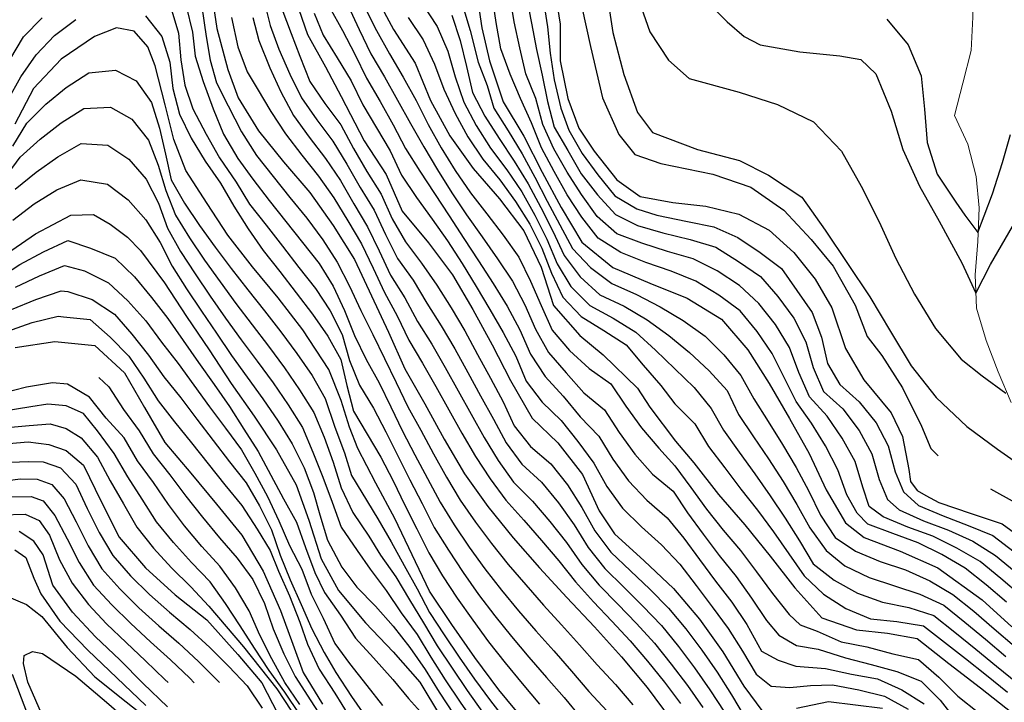
# Model space of a CAD drawing. Units: metres. Extents: x 499956 to 557739, y 9585459 to 9617241.
# Drawn here: x 517844 to 518579, y 9586394 to 9586903 of the extents above; entities that cross this region are included whole.
import ezdxf

# ---------------------------------------------------------------- set-up
doc = ezdxf.new("R2010")
doc.units = ezdxf.units.M
doc.header["$MEASUREMENT"] = 0
for name, color, linetype in [('Base 17 - Plano Diretor CIPP - R14.1$0$CURVA_INTERMEDIARIA', 40, 'Continuous'), ('Base 17 - Plano Diretor CIPP - R14.1$0$CURVA_MESTRA', 250, 'Continuous'), ('Base 17 - Plano Diretor CIPP - R14.1$0$MOLDURA', 7, 'Continuous')]:
    doc.layers.add(name, color=color, linetype=linetype)
doc.layers.add('Base 17 - Plano Diretor CIPP - R14.1$0$HIDRO_ORIGINAL', color=140, linetype='Continuous', lineweight=20)

# ---------------------------------------------------------------- blocks, each defined once
blk = doc.blocks.new('Base 17 - Plano Diretor CIPP - R14.1$0$A$C089C6519')
at = {"layer": 'Base 17 - Plano Diretor CIPP - R14.1$0$CURVA_INTERMEDIARIA', "flags": 128}
for points, elevation in [([(518568.361, 9586553.372), (518586.757, 9586543.152)], 70), ([(518173.941, 9586915.919), (518180.109, 9586895.357), (518186.278, 9586871.71), (518192.961, 9586854.232), (518197.837, 9586837.313), (518208.427, 9586820.373), (518218.987, 9586803.393), (518228.567, 9586785.833), (518237.767, 9586768.073), (518246.977, 9586750.333), (518256.487, 9586732.743), (518270.087, 9586718.343), (518285.977, 9586706.423), (518304.247, 9586698.293), (518321.947, 9586689.033), (518339.197, 9586678.973), (518355.447, 9586667.313), (518369.547, 9586653.213), (518382.017, 9586637.743), (518391.867, 9586620.353), (518402.547, 9586603.453), (518413.097, 9586586.463), (518423.367, 9586569.303), (518432.737, 9586551.653), (518441.437, 9586533.643), (518452.561, 9586517.009), (518467.607, 9586506.713), (518486.127, 9586499.173), (518505.037, 9586492.753), (518523.227, 9586484.543), (518540.327, 9586474.483), (518555.877, 9586461.903), (518571.077, 9586448.903), (518586.197, 9586435.823)], 105), ([(518350.687, 9586922.843), (518371.947, 9586901.673), (518384.705, 9586890.731), (518396.557, 9586884.523), (518426.107, 9586879.323), (518455.967, 9586876.433), (518471.582, 9586873.767), (518482.747, 9586862.913), (518494.167, 9586835.163), (518502.977, 9586806.493), (518515.417, 9586779.193), (518530.177, 9586753.073), (518546.952, 9586721.887), (518557.488, 9586699.252), (518568.415, 9586720.716), (518590.237, 9586758.383)], 55), ([(518304.512, 9586922.088), (518314.279, 9586894.329), (518328.159, 9586873.252), (518343.581, 9586859.373), (518380.857, 9586849.273), (518409.447, 9586840.183), (518436.457, 9586827.113), (518457.107, 9586805.353), (518471.797, 9586779.193), (518485.377, 9586752.443), (518497.767, 9586725.123), (518511.727, 9586698.573), (518527.277, 9586672.913), (518546.587, 9586649.953), (518562.171, 9586637.592), (518579.733, 9586624.714)], 60), ([(518580.217, 9586468.603), (518565.107, 9586481.703), (518549.457, 9586494.143), (518532.197, 9586504.183), (518514.327, 9586513.073), (518495.527, 9586519.893), (518476.787, 9586526.853), (518469.011, 9586535.001), (518461.237, 9586548.803), (518454.417, 9586567.583), (518445.277, 9586585.363), (518434.797, 9586602.393), (518423.297, 9586618.343), (518414.477, 9586636.273), (518405.617, 9586654.193), (518394.207, 9586670.583), (518381.547, 9586686.063), (518365.657, 9586697.913), (518348.567, 9586708.263), (518330.047, 9586715.763), (518311.147, 9586722.243), (518292.537, 9586729.573), (518275.787, 9586740.443), (518263.407, 9586755.933), (518252.447, 9586772.653), (518242.817, 9586790.173), (518233.327, 9586807.773), (518226.007, 9586826.343), (518217.677, 9586844.523), (518209.937, 9586862.773), (518203.067, 9586881.543), (518199.667, 9586901.213), (518197.073, 9586917.976)], 95), ([(518281.287, 9586929.613), (518286.52, 9586893.815), (518294.745, 9586862.457), (518305.026, 9586834.184), (518316.335, 9586819.276), (518349.749, 9586806.425), (518381.107, 9586798.2), (518402.697, 9586787.423), (518427.697, 9586770.843), (518445.027, 9586746.353), (518461.657, 9586721.383), (518478.327, 9586696.443), (518493.877, 9586670.783), (518509.307, 9586645.053), (518527.907, 9586621.523), (518550.854, 9586599.738), (518573.667, 9586582.833), (518595.343, 9586567.738)], 65), ([(518263.397, 9586912.613), (518269.907, 9586883.333), (518278.809, 9586844.979), (518291.146, 9586817.734), (518303.047, 9586802.743), (518322.504, 9586796.143), (518361.207, 9586788.013), (518389.637, 9586778.423), (518414.277, 9586761.313), (518434.677, 9586739.323), (518450.95, 9586719.545), (518467.341, 9586690.276), (518476.316, 9586666.861), (518487.243, 9586652.812), (518502.853, 9586628.617), (518516.927, 9586600.083), (518523.927, 9586583.348), (518529.246, 9586578.028)], 70), ([(518234.6, 9586919.004), (518237.787, 9586898.083), (518239.987, 9586878.363), (518242.907, 9586858.583), (518247.965, 9586837.268), (518253.747, 9586820.883), (518263.837, 9586803.623), (518275.557, 9586787.503), (518288.227, 9586772.023), (518304.512, 9586762.215), (518319.42, 9586757.589), (518342.337, 9586752.753), (518361.937, 9586748.813), (518379.967, 9586740.813), (518396.487, 9586729.533), (518412.397, 9586717.623), (518423.987, 9586701.323), (518435.457, 9586684.943), (518442.297, 9586666.383), (518446.727, 9586646.883), (518455.877, 9586631.103), (518470.467, 9586618.273), (518482.967, 9586602.653), (518492.157, 9586585.253), (518497.167, 9586565.883), (518503.453, 9586550.937), (518514.587, 9586540.923), (518533.007, 9586533.253), (518551.657, 9586526.023), (518570.167, 9586518.503), (518586.017, 9586506.343)], 80), ([(518222.157, 9586920.233), (518225.937, 9586900.753), (518229.587, 9586881.093), (518233.937, 9586861.853), (518237.967, 9586842.283), (518242.987, 9586823.073), (518252.977, 9586805.743), (518262.897, 9586788.383), (518275.157, 9586772.583), (518288.576, 9586758.103), (518305.026, 9586749.878), (518324.046, 9586744.223), (518344.337, 9586739.373), (518363.427, 9586733.683), (518380.267, 9586722.913), (518396.917, 9586711.843), (518409.757, 9586696.713), (518421.627, 9586680.623), (518430.617, 9586662.923), (518436.127, 9586643.703), (518443.917, 9586625.823), (518458.297, 9586612.893), (518470.307, 9586596.893), (518479.797, 9586579.463), (518485.207, 9586560.203), (518491.63, 9586545.282), (518500.137, 9586537.633), (518518.367, 9586529.453), (518537.047, 9586522.353), (518555.327, 9586514.253), (518572.147, 9586503.613), (518587.617, 9586490.933)], 85), ([(518591.377, 9586473.433), (518576.177, 9586486.423), (518560.637, 9586499.003), (518543.377, 9586508.973), (518525.477, 9586517.883), (518506.717, 9586524.783), (518488.247, 9586532.413), (518477.75, 9586540.141), (518473.227, 9586554.513), (518467.317, 9586573.623), (518457.727, 9586591.123), (518446.437, 9586607.623), (518433.297, 9586621.843), (518425.397, 9586640.173), (518418.347, 9586658.873), (518407.887, 9586675.853), (518395.597, 9586691.623), (518381.127, 9586705.043), (518364.387, 9586715.983), (518346.577, 9586724.963), (518327.357, 9586730.383), (518308.327, 9586736.533), (518289.617, 9586743.483), (518274.847, 9586756.533), (518263.267, 9586772.843), (518252.567, 9586789.673), (518242.717, 9586807.083), (518234.377, 9586825.183), (518229.187, 9586844.453), (518221.687, 9586862.883), (518217.167, 9586882.293), (518213.127, 9586901.823), (518209.925, 9586920.546)], 90), ([(518166.407, 9586906.663), (518172.717, 9586887.863), (518177.507, 9586868.513), (518181.827, 9586849.023), (518191.197, 9586831.433), (518201.937, 9586814.613), (518212.937, 9586797.913), (518223.557, 9586780.993), (518232.797, 9586763.263), (518241.917, 9586745.463), (518250.317, 9586727.323), (518262.177, 9586711.523), (518277.027, 9586698.133), (518295.117, 9586689.613), (518312.177, 9586679.423), (518328.437, 9586667.793), (518343.807, 9586654.983), (518358.387, 9586641.323), (518371.817, 9586626.713), (518380.477, 9586608.743), (518391.667, 9586592.173), (518402.787, 9586575.563), (518413.667, 9586558.773), (518423.957, 9586541.643), (518433.617, 9586524.133), (518445.879, 9586507.242), (518459.737, 9586495.723), (518477.817, 9586487.223), (518496.657, 9586480.783), (518515.597, 9586474.653), (518533.517, 9586466.383), (518549.117, 9586453.883), (518564.577, 9586441.183), (518579.847, 9586428.273)], 110), ([(518144.697, 9586915.023), (518155.477, 9586898.193), (518163.577, 9586879.953), (518168.987, 9586860.743), (518175.597, 9586841.933), (518184.727, 9586824.293), (518195.477, 9586807.463), (518207.437, 9586791.453), (518218.717, 9586774.953), (518228.477, 9586757.523), (518237.517, 9586739.683), (518245.137, 9586721.213), (518255.267, 9586704.223), (518269.517, 9586690.193), (518286.967, 9586680.643), (518303.687, 9586670.153), (518318.437, 9586656.653), (518332.817, 9586642.743), (518347.327, 9586628.993), (518360.03, 9586613.138), (518369.227, 9586596.943), (518380.847, 9586580.673), (518392.477, 9586564.413), (518404.047, 9586548.103), (518415.177, 9586531.503), (518425.787, 9586514.543), (518436.047, 9586497.373), (518451.757, 9586485.003), (518469.257, 9586475.493), (518487.887, 9586468.643), (518507.367, 9586464.633), (518526.197, 9586458.663), (518541.857, 9586446.233), (518557.487, 9586433.753), (518572.917, 9586421.023), (518588.407, 9586408.383)], 115), ([(518134.057, 9586904.933), (518145.067, 9586888.233), (518153.647, 9586870.193), (518160.457, 9586851.423), (518168.907, 9586833.313), (518178.437, 9586815.833), (518189.687, 9586799.323), (518202.307, 9586783.813), (518214.087, 9586767.663), (518224.737, 9586750.793), (518233.557, 9586732.843), (518240.807, 9586714.243), (518249.387, 9586696.423), (518263.077, 9586681.853), (518279.837, 9586671.313), (518296.467, 9586660.853), (518309.367, 9586645.573), (518322.477, 9586630.473), (518332.785, 9586616.736), (518347.693, 9586601.829), (518358.107, 9586584.933), (518370.077, 9586568.923), (518382.227, 9586553.043), (518394.527, 9586537.273), (518406.427, 9586521.203), (518417.967, 9586504.873), (518429.277, 9586488.383), (518443.787, 9586474.613), (518460.477, 9586463.963), (518478.797, 9586456.303), (518498.617, 9586454.363), (518518.347, 9586451.133), (518534.127, 9586438.913), (518549.857, 9586426.563), (518565.517, 9586414.123), (518581.147, 9586401.643)], 120), ([(518101.317, 9586913.073), (518110.357, 9586895.243), (518120.117, 9586877.793), (518130.177, 9586860.503), (518139.987, 9586843.093), (518148.767, 9586825.123), (518158.597, 9586807.703), (518169.107, 9586790.713), (518180.457, 9586774.243), (518192.727, 9586758.463), (518204.827, 9586742.543), (518216.427, 9586726.243), (518225.327, 9586708.363), (518233.217, 9586690.003), (518241.417, 9586671.793), (518254.337, 9586656.543), (518268.957, 9586643.203), (518285.187, 9586631.633), (518296.217, 9586614.973), (518307.897, 9586598.773), (518320.897, 9586583.643), (518332.785, 9586570.471), (518344.847, 9586554.173), (518356.627, 9586538.203), (518368.977, 9586522.473), (518381.817, 9586507.143), (518393.917, 9586491.233), (518405.667, 9586475.063), (518418.197, 9586459.493), (518426.344, 9586451.723), (518439.027, 9586446.973), (518457.017, 9586439.223), (518476.208, 9586435.273), (518495.427, 9586430.193), (518514.767, 9586425.823), (518529.837, 9586412.703), (518543.937, 9586398.583), (518559.647, 9586386.203)], 130), ([(518088.957, 9586914.103), (518097.397, 9586895.973), (518106.157, 9586877.993), (518116.287, 9586860.753), (518126.037, 9586843.293), (518135.757, 9586825.813), (518145.617, 9586808.413), (518155.847, 9586791.233), (518166.457, 9586774.283), (518177.557, 9586757.643), (518189.067, 9586741.303), (518200.647, 9586724.993), (518211.737, 9586708.353), (518221.047, 9586690.703), (518229.007, 9586672.363), (518238.747, 9586654.913), (518251.707, 9586639.723), (518265.077, 9586624.923), (518280.367, 9586612.113), (518291.337, 9586595.403), (518303.047, 9586579.223), (518316.277, 9586564.233), (518331.697, 9586551.513), (518342.317, 9586535.463), (518353.937, 9586519.393), (518366.067, 9586503.503), (518378.607, 9586487.913), (518390.187, 9586471.633), (518401.397, 9586455.103), (518410.408, 9586444.012), (518423.774, 9586436.301), (518439.71, 9586433.731), (518460.247, 9586427.203), (518479.427, 9586422.223), (518498.477, 9586416.853), (518516.637, 9586409.663), (518530.847, 9586395.603), (518543.117, 9586379.913)], 135), ([(518063.932, 9586908.209), (518070.617, 9586891.863), (518081.077, 9586874.913), (518091.407, 9586857.813), (518100.177, 9586839.843), (518110.387, 9586822.673), (518120.527, 9586805.463), (518129.097, 9586787.393), (518140.097, 9586770.773), (518151.857, 9586754.603), (518163.357, 9586738.233), (518174.177, 9586721.423), (518184.637, 9586704.383), (518194.897, 9586687.213), (518204.887, 9586669.893), (518214.157, 9586652.183), (518221.907, 9586633.743), (518233.807, 9586618.073), (518248.187, 9586604.273), (518260.617, 9586588.603), (518272.467, 9586572.533), (518282.267, 9586555.133), (518293.907, 9586538.923), (518308.097, 9586524.833), (518322.957, 9586511.453), (518336.577, 9586496.993), (518348.817, 9586481.223), (518360.837, 9586465.253), (518372.657, 9586449.113), (518383.407, 9586432.253), (518393.617, 9586415.093), (518404.754, 9586405.972), (518418.633, 9586404.944), (518434.055, 9586406.486), (518450.637, 9586407.003), (518470.187, 9586403.223), (518489.407, 9586398.603), (518506.917, 9586388.943)], 145), ([(518075.217, 9586912.783), (518084.857, 9586895.353), (518094.067, 9586877.603), (518102.797, 9586859.613), (518112.987, 9586842.423), (518122.827, 9586825.023), (518131.967, 9586807.233), (518142.617, 9586790.323), (518153.537, 9586773.563), (518164.567, 9586756.883), (518175.447, 9586740.103), (518186.377, 9586723.353), (518197.287, 9586706.593), (518207.897, 9586689.653), (518217.317, 9586672.043), (518225.267, 9586653.693), (518236.147, 9586637.063), (518249.627, 9586622.353), (518262.367, 9586606.943), (518276.107, 9586592.463), (518286.657, 9586575.503), (518298.327, 9586559.313), (518312.007, 9586544.733), (518327.117, 9586531.633), (518339.527, 9586516.463), (518351.307, 9586500.443), (518363.337, 9586484.473), (518375.517, 9586468.613), (518386.637, 9586451.993), (518397.557, 9586432.189), (518409.894, 9586425.506), (518423.26, 9586420.879), (518445.317, 9586419.153), (518464.637, 9586415.103), (518484.157, 9586411.383), (518502.347, 9586403.183), (518518.807, 9586392.913)], 140), ([(518039.692, 9586911.389), (518046.741, 9586893.178), (518053.204, 9586876.141), (518060.467, 9586857.363), (518071.777, 9586840.893), (518083.787, 9586824.903), (518093.207, 9586807.283), (518103.207, 9586789.993), (518113.897, 9586773.093), (518121.987, 9586754.803), (518131.837, 9586737.523), (518143.937, 9586721.623), (518155.307, 9586705.193), (518166.117, 9586688.383), (518176.227, 9586671.123), (518185.767, 9586653.553), (518195.277, 9586635.953), (518204.697, 9586618.323), (518213.137, 9586600.193), (518225.277, 9586584.913), (518240.407, 9586571.883), (518252.857, 9586556.233), (518263.597, 9586539.463), (518273.227, 9586521.953), (518285.157, 9586505.923), (518299.707, 9586492.203), (518314.127, 9586478.343), (518328.207, 9586464.153), (518340.997, 9586448.783), (518353.047, 9586432.823), (518364.517, 9586416.453), (518375.147, 9586399.503), (518385.387, 9586382.353)], 155), ([(518026.127, 9586919.133), (518030.88, 9586899.052), (518037.342, 9586881.428), (518045.627, 9586862.763), (518054.347, 9586844.963), (518065.787, 9586828.573), (518077.817, 9586812.603), (518088.187, 9586795.553), (518098.077, 9586778.183), (518108.577, 9586761.173), (518117.077, 9586743.083), (518125.927, 9586725.183), (518137.557, 9586708.923), (518147.907, 9586691.853), (518158.677, 9586675.013), (518168.747, 9586657.733), (518178.337, 9586640.193), (518188.007, 9586622.683), (518197.677, 9586605.183), (518207.147, 9586587.573), (518218.737, 9586571.683), (518233.487, 9586558.203), (518246.157, 9586542.733), (518257.747, 9586526.483), (518268.287, 9586509.503), (518280.687, 9586493.823), (518294.937, 9586479.793), (518309.097, 9586465.693), (518322.857, 9586451.183), (518335.567, 9586435.733), (518347.587, 9586419.753), (518359.067, 9586403.383), (518369.937, 9586386.593)], 160), ([(518017.955, 9586904.927), (518022.655, 9586887.89), (518030.827, 9586867.483), (518038.927, 9586849.423), (518048.407, 9586831.913), (518060.067, 9586815.683), (518072.257, 9586799.823), (518083.417, 9586783.263), (518093.337, 9586765.903), (518103.727, 9586748.823), (518112.397, 9586730.803), (518120.827, 9586712.673), (518131.447, 9586695.753), (518140.877, 9586678.133), (518151.537, 9586661.223), (518161.547, 9586643.913), (518171.157, 9586626.373), (518180.937, 9586608.923), (518190.767, 9586591.523), (518201.147, 9586574.423), (518212.647, 9586558.293), (518226.817, 9586544.203), (518239.687, 9586528.893), (518251.977, 9586513.133), (518263.507, 9586496.813), (518276.377, 9586481.503), (518290.347, 9586467.203), (518304.257, 9586452.833), (518317.677, 9586438.013), (518330.277, 9586422.483), (518342.267, 9586406.483), (518353.747, 9586390.103)], 165), ([(518002.093, 9586904.927), (518006.793, 9586883.191), (518013.843, 9586864.391), (518021.287, 9586851.973), (518031.567, 9586834.923), (518042.367, 9586818.113), (518054.577, 9586802.263), (518067.037, 9586786.643), (518078.607, 9586770.323), (518088.917, 9586753.193), (518099.247, 9586736.083), (518107.877, 9586718.043), (518116.237, 9586699.873), (518125.747, 9586682.293), (518134.557, 9586664.343), (518144.617, 9586647.073), (518154.547, 9586629.713), (518164.177, 9586612.183), (518174.017, 9586594.773), (518184.057, 9586577.483), (518195.177, 9586560.863), (518206.917, 9586544.763), (518220.337, 9586529.953), (518233.397, 9586514.813), (518246.287, 9586499.523), (518258.847, 9586483.963), (518272.147, 9586469.023), (518285.877, 9586454.483), (518299.497, 9586439.843), (518312.597, 9586424.733), (518325.067, 9586409.093), (518337.037, 9586393.083)], 170), ([(517980.087, 9586912.983), (517983.294, 9586890.828), (517986.232, 9586873.204), (517990.931, 9586856.167), (517999.744, 9586839.13), (518009.731, 9586819.743), (518020.857, 9586802.063), (518033.117, 9586786.263), (518045.637, 9586770.663), (518058.447, 9586755.303), (518070.177, 9586739.143), (518081.047, 9586722.383), (518090.107, 9586704.553), (518098.587, 9586686.443), (518107.527, 9586668.563), (518116.377, 9586650.623), (518124.897, 9586632.533), (518133.607, 9586614.543), (518143.297, 9586597.043), (518152.747, 9586579.423), (518162.537, 9586561.983), (518172.807, 9586544.823), (518184.287, 9586528.453), (518196.227, 9586512.413), (518208.607, 9586496.713), (518221.637, 9586481.543), (518234.877, 9586466.553), (518248.317, 9586451.743), (518261.807, 9586436.983), (518275.037, 9586421.983), (518288.507, 9586407.203), (518301.517, 9586392.013)], 180), ([(517968.347, 9586913.393), (517972.987, 9586894.123), (517975.07, 9586876.141), (517980.944, 9586857.342), (517988.582, 9586836.78), (517996.219, 9586817.981), (518006.793, 9586799.769), (518018.127, 9586784.303), (518030.257, 9586768.413), (518042.657, 9586752.713), (518055.157, 9586737.103), (518067.457, 9586721.363), (518078.097, 9586704.433), (518086.547, 9586686.393), (518093.847, 9586667.783), (518102.627, 9586649.843), (518112.277, 9586632.323), (518121.127, 9586614.393), (518129.647, 9586596.303), (518139.037, 9586578.643), (518148.387, 9586560.963), (518157.837, 9586543.343), (518168.337, 9586526.323), (518179.517, 9586509.753), (518191.197, 9586493.523), (518203.507, 9586477.753), (518216.267, 9586462.363), (518229.307, 9586447.203), (518242.617, 9586432.273), (518255.907, 9586417.333), (518268.847, 9586402.083), (518282.317, 9586387.303)], 185), ([(517956.817, 9586912.373), (517962.487, 9586893.293), (517964.467, 9586873.423), (517967.432, 9586854.404), (517973.307, 9586836.78), (517983.294, 9586817.981), (517993.281, 9586800.357), (518005.618, 9586782.145), (518015.547, 9586765.813), (518027.967, 9586750.143), (518040.187, 9586734.313), (518052.487, 9586718.543), (518064.897, 9586702.853), (518075.647, 9586686.043), (518084.737, 9586668.373), (518090.057, 9586649.093), (518097.667, 9586630.673), (518107.967, 9586613.543), (518117.297, 9586595.863), (518126.127, 9586577.913), (518135.107, 9586560.043), (518144.277, 9586542.273), (518153.357, 9586524.453), (518163.927, 9586507.483), (518174.957, 9586490.803), (518186.477, 9586474.463), (518198.637, 9586458.583), (518211.127, 9586442.973), (518224.007, 9586427.663), (518237.167, 9586412.613), (518250.267, 9586397.503), (518262.967, 9586382.053)], 190), ([(517836.747, 9586873.363), (517847.057, 9586890.493), (517861.017, 9586904.803)], 190), ([(517835.307, 9586843.273), (517844.917, 9586860.793), (517856.317, 9586877.033), (517870.157, 9586891.473), (517886.077, 9586903.513)], 195), ([(517937.987, 9586906.223), (517950.167, 9586890.773), (517956.237, 9586871.763), (517958.497, 9586851.923), (517963.307, 9586832.823), (517972.097, 9586814.893), (517982.607, 9586797.883), (517993.857, 9586781.383), (518003.767, 9586764.223), (518014.517, 9586747.373), (518025.887, 9586731.163), (518038.257, 9586715.443), (518050.487, 9586699.623), (518062.647, 9586683.733), (518073.967, 9586667.323), (518083.697, 9586649.843), (518088.127, 9586630.503), (518093.127, 9586611.303), (518103.327, 9586594.143), (518113.477, 9586576.933), (518122.657, 9586559.163), (518131.487, 9586541.213), (518140.447, 9586523.333), (518149.307, 9586505.413), (518159.617, 9586488.303), (518170.617, 9586471.603), (518182.087, 9586455.213), (518193.997, 9586439.153), (518206.227, 9586423.333), (518219.027, 9586407.963), (518231.967, 9586392.713)], 195), ([(517838.917, 9586809.103), (517849.427, 9586826.103), (517863.557, 9586840.213), (517878.927, 9586852.853), (517895.677, 9586863.773), (517915.527, 9586865.823), (517931.087, 9586857.813), (517942.537, 9586841.493), (517948.357, 9586822.353), (517952.977, 9586803.023), (517957.207, 9586783.763), (517967.077, 9586766.393), (517978.327, 9586749.853), (517990.027, 9586733.633), (518001.987, 9586717.613), (518014.217, 9586701.783), (518026.647, 9586686.123), (518038.917, 9586670.333), (518050.767, 9586654.223), (518062.397, 9586637.953), (518072.127, 9586620.573), (518079.354, 9586599.258), (518086.55, 9586580.238), (518091.691, 9586563.274), (518099.402, 9586550.423), (518111.197, 9586530.933), (518121.297, 9586513.693), (518130.857, 9586496.173), (518140.637, 9586478.733), (518149.917, 9586461.023), (518160.907, 9586444.313), (518172.117, 9586427.753), (518183.517, 9586411.313), (518195.357, 9586395.203), (518207.657, 9586379.443)], 205), ([(517832.687, 9586784.753), (517844.587, 9586800.803), (517859.287, 9586814.303), (517875.027, 9586826.503), (517892.027, 9586837.013), (517911.917, 9586837.993), (517927.807, 9586829.063), (517940.197, 9586813.523), (517947.377, 9586794.873), (517953.067, 9586775.893), (517960.327, 9586757.533), (517970.717, 9586740.463), (517981.957, 9586723.923), (517993.607, 9586707.673), (518005.447, 9586691.553), (518017.467, 9586675.563), (518029.757, 9586659.783), (518041.587, 9586643.673), (518052.767, 9586627.093), (518063.607, 9586610.313), (518071.247, 9586591.883), (518077.887, 9586573.143), (518083.98, 9586554.021), (518092.719, 9586535.515), (518104.542, 9586518.037), (518113.377, 9586503.863), (518124.777, 9586487.493), (518134.987, 9586470.333), (518145.267, 9586453.193), (518155.677, 9586436.133), (518166.677, 9586419.433), (518177.927, 9586402.893), (518189.517, 9586386.603)], 210), ([(517840.857, 9586776.873), (517856.317, 9586789.553), (517872.607, 9586801.043), (517889.957, 9586810.923), (517909.917, 9586809.783), (517925.647, 9586799.313), (517938.567, 9586784.313), (517947.607, 9586766.493), (517954.377, 9586747.823), (517964.107, 9586730.443), (517974.947, 9586713.653), (517986.217, 9586697.133), (517997.677, 9586680.743), (518009.447, 9586664.573), (518021.377, 9586648.523), (518033.157, 9586632.363), (518044.457, 9586615.863), (518055.147, 9586598.973), (518062.917, 9586580.673), (518070.307, 9586562.103), (518077.297, 9586543.226), (518083.98, 9586524.72), (518095.803, 9586507.242), (518105.597, 9586493.283), (518117.567, 9586477.323), (518128.837, 9586460.863), (518140.557, 9586444.663), (518150.877, 9586427.543), (518161.647, 9586410.693), (518172.787, 9586394.083), (518184.117, 9586377.603)], 215), ([(517839.027, 9586753.773), (517854.937, 9586765.893), (517871.887, 9586776.433), (517889.847, 9586783.793), (517909.597, 9586780.693), (517925.087, 9586768.863), (517938.297, 9586754.113), (517949.007, 9586737.223), (517957.927, 9586719.413), (517968.577, 9586702.483), (517979.797, 9586685.933), (517990.997, 9586669.363), (518002.207, 9586652.803), (518013.937, 9586636.603), (518025.577, 9586620.343), (518036.907, 9586603.853), (518047.297, 9586586.773), (518056.347, 9586569.043), (518063.418, 9586550.423), (518068.044, 9586533.973), (518073.699, 9586514.952), (518084.494, 9586494.904), (518095.647, 9586479.803), (518109.657, 9586465.713), (518122.877, 9586450.713), (518135.097, 9586434.913), (518146.517, 9586418.533), (518157.067, 9586401.543), (518168.027, 9586384.813)], 220), ([(517827.477, 9586709.893), (517844.347, 9586720.623), (517861.857, 9586730.133), (517879.937, 9586738.693), (517897.017, 9586732.823), (517915.467, 9586725.413), (517929.797, 9586711.503), (517942.567, 9586696.173), (517954.707, 9586680.283), (517966.107, 9586663.853), (517977.577, 9586647.463), (517989.107, 9586631.123), (518000.617, 9586614.763), (518011.307, 9586597.883), (518022.097, 9586581.053), (518031.597, 9586563.463), (518041.057, 9586545.893), (518050.607, 9586528.313), (518057.327, 9586509.573), (518064.307, 9586490.833), (518071.643, 9586475.884), (518083.466, 9586458.92), (518094.775, 9586441.956), (518108.141, 9586427.048), (518122.535, 9586411.112), (518134.277, 9586396.743), (518147.657, 9586381.883)], 230), ([(517841.117, 9586703.703), (517859.027, 9586712.303), (517877.557, 9586719.823), (517892.507, 9586715.863), (517910.317, 9586706.923), (517924.767, 9586693.533), (517938.187, 9586678.773), (517950.037, 9586662.673), (517962.247, 9586646.843), (517973.987, 9586630.653), (517985.837, 9586614.543), (517997.717, 9586598.453), (518009.657, 9586582.413), (518019.477, 9586565.013), (518028.957, 9586547.463), (518037.417, 9586529.403), (518045.347, 9586511.073), (518054.527, 9586493.313), (518061.647, 9586474.673), (518070.597, 9586456.833), (518079.354, 9586437.843), (518090.149, 9586422.936), (518103, 9586406.486), (518114.867, 9586391.613)], 235), ([(517837.897, 9586687.033), (517856.197, 9586694.673), (517875.187, 9586700.943), (517880.037, 9586700.473), (517898.127, 9586694.523), (517914.897, 9586683.723), (517927.727, 9586668.593), (517940.187, 9586653.043), (517951.737, 9586636.743), (517964.287, 9586621.173), (517976.337, 9586605.213), (517988.477, 9586589.323), (518000.607, 9586573.413), (518013.077, 9586557.783), (518022.987, 9586540.533), (518031.977, 9586522.713), (518038.517, 9586503.823), (518046.017, 9586485.343), (518054.007, 9586467.063), (518062.137, 9586448.813), (518071.277, 9586431.073), (518079.868, 9586416.253), (518091.691, 9586398.261), (518103.537, 9586381.113)], 240), ([(517834.657, 9586670.743), (517853.387, 9586677.293), (517872.807, 9586682.073), (517876.857, 9586681.673), (517896.747, 9586679.713), (517911.747, 9586666.493), (517925.507, 9586652.323), (517936.757, 9586635.853), (517947.447, 9586618.953), (517959.697, 9586603.183), (517972.307, 9586587.663), (517984.737, 9586571.993), (517997.157, 9586556.313), (518009.747, 9586540.783), (518021.265, 9586523.177), (518030.957, 9586507.323), (518037.201, 9586491.82), (518045.426, 9586473.314), (518053.136, 9586453.779), (518058.791, 9586437.329), (518067.53, 9586418.823), (518079.354, 9586400.831), (518089.635, 9586383.867)], 245), ([(517903.293, 9586636.312), (517910.747, 9586629.363), (517921.587, 9586612.583), (517933.297, 9586596.493), (517943.587, 9586579.373), (517956.037, 9586563.723), (517968.097, 9586547.783), (517980.417, 9586532.033), (517993.167, 9586516.623), (518006.407, 9586501.633), (518018.027, 9586485.573), (518026.737, 9586467.613), (518033.277, 9586448.723), (518041.313, 9586430.132), (518049.538, 9586413.169), (518061.361, 9586395.176), (518069.586, 9586382.325)], 255), ([(518053.087, 9586392.273), (518042.027, 9586408.873), (518032.287, 9586426.333), (518023.297, 9586444.153), (518015.267, 9586462.313), (518005.107, 9586479.403), (517993.537, 9586495.543), (517980.027, 9586510.293), (517967.177, 9586525.613), (517955.157, 9586541.573), (517943.877, 9586558.083), (517932.037, 9586574.183), (517921.957, 9586591.443), (517908.557, 9586606.103), (517896.227, 9586621.723), (517879.797, 9586631.373), (517868.657, 9586632.453), (517849.207, 9586629.213), (517829.867, 9586624.163)], 260), ([(518053.237, 9586384.993), (518042.017, 9586401.533), (518030.307, 9586417.713), (518019.397, 9586434.473), (518008.577, 9586451.113), (517997.707, 9586467.783), (517986.117, 9586483.923), (517972.217, 9586498.293), (517958.977, 9586513.263), (517946.297, 9586528.713), (517935.577, 9586545.593), (517924.687, 9586562.333), (517914.737, 9586579.673), (517902.223, 9586596.503), (517891.648, 9586609.428), (517878.724, 9586615.302), (517865.212, 9586616.477), (517852.367, 9586614.443), (517832.637, 9586611.303)], 265), ([(517834.727, 9586598.973), (517851.113, 9586600.616), (517866.877, 9586601.713), (517878.724, 9586598.266), (517889.886, 9586591.216), (517902.217, 9586576.963), (517911.567, 9586559.283), (517921.567, 9586541.983), (517931.437, 9586524.583), (517943.977, 9586509.063), (517957.387, 9586494.253), (517971.687, 9586480.273), (517985.217, 9586465.663), (517998.177, 9586450.593), (518011.037, 9586435.303), (518023.457, 9586419.633), (518036.017, 9586404.103), (518046.837, 9586387.303)], 270), ([(517830.847, 9586572.813), (517850.727, 9586573.683), (517861.557, 9586573.373), (517874.612, 9586568.892), (517886.047, 9586556.653), (517894.457, 9586538.503), (517903.537, 9586520.693), (517913.547, 9586503.473), (517926.767, 9586488.463), (517941.067, 9586474.513), (517955.967, 9586461.173), (517971.357, 9586448.403), (517986.047, 9586434.843), (518000.267, 9586420.793), (518013.917, 9586406.173), (518025.127, 9586389.633)], 280), ([(517825.037, 9586558.353), (517844.807, 9586560.763), (517857.127, 9586560.403), (517868.149, 9586556.555), (517877.197, 9586545.903), (517886.347, 9586528.533), (517895.317, 9586510.703), (517905.497, 9586493.523), (517918.827, 9586478.613), (517933.077, 9586464.603), (517947.857, 9586451.143), (517962.977, 9586438.043), (517977.547, 9586424.353), (517991.787, 9586410.313), (517993.185, 9586408.834)], 285), ([(517838.187, 9586547.313), (517852.687, 9586547.443), (517861.687, 9586544.218), (517870.427, 9586533.343), (517879.467, 9586516.013), (517888.427, 9586498.223), (517899.307, 9586481.493), (517912.757, 9586466.693), (517927.127, 9586452.793), (517941.807, 9586439.213), (517956.597, 9586425.753), (517971.047, 9586411.923), (517974.403, 9586408.637)], 290), ([(517830.667, 9586533.783), (517848.257, 9586534.473), (517858.75, 9586529.531), (517866.247, 9586518.673), (517873.727, 9586500.363), (517883.387, 9586483.003), (517895.357, 9586467.063), (517908.987, 9586452.423), (517923.557, 9586438.723), (517938.017, 9586424.903), (517952.467, 9586411.083), (517954.9, 9586408.754)], 295), ([(517840.538, 9586507.795), (517848.763, 9586501.92), (517854.637, 9586486.646), (517859.925, 9586474.896), (517874.157, 9586454.613), (517894.887, 9586432.933), (517916.487, 9586412.123), (517938.337, 9586391.553)], 305), ([(517843.698, 9586115.046), (517855.747, 9586130.613), (517866.547, 9586147.403), (517875.117, 9586165.453), (517880.377, 9586184.473), (517881.127, 9586204.433), (517878.397, 9586224.233), (517874.027, 9586243.693), (517867.337, 9586262.533), (517862.377, 9586286.443), (517861.977, 9586302.723), (517861.627, 9586328.463), (517859.867, 9586358.403), (517849.447, 9586386.543), (517838.877, 9586414.613)], 310), ([(517834.597, 9586473.073), (517849.309, 9586467.009), (517860.587, 9586458.093), (517879.447, 9586434.763), (517900.157, 9586413.063), (517923.617, 9586394.363), (517947.187, 9586375.793)], 310), ([(517862.257, 9586381.553), (517850.277, 9586409.063), (517846.877, 9586422.963), (517847.354, 9586428.878), (517853.709, 9586431.811), (517861.207, 9586430.413), (517885.987, 9586413.503), (517908.947, 9586394.203), (517931.457, 9586374.363)], 315)]:
    blk.add_lwpolyline(points, dxfattribs=dict(at, elevation=elevation))
at = {"layer": 'Base 17 - Plano Diretor CIPP - R14.1$0$CURVA_MESTRA', "flags": 128}
for points, elevation in [([(518490.967, 9586903.813), (518506.967, 9586884.603), (518516.737, 9586861.593), (518519.187, 9586836.713), (518521.027, 9586811.783), (518528.707, 9586787.993), (518542.487, 9586767.133), (518549.293, 9586757.399), (518559.049, 9586744.521), (518563.732, 9586757.009), (518569.977, 9586773.4), (518577.391, 9586796.815), (518583.247, 9586817.653)], 50), ([(518241.797, 9586934.426), (518247.451, 9586899.984), (518247.451, 9586872.738), (518253.106, 9586844.465), (518261.331, 9586822.361), (518272.687, 9586805.203), (518289.604, 9586783.806), (518307.082, 9586771.469), (518331.517, 9586767.053), (518355.918, 9586764.272), (518380.747, 9586758.293), (518403.212, 9586746.28), (518421.747, 9586729.673), (518437.654, 9586709.781), (518449.917, 9586688.373), (518460.316, 9586657.885), (518473.807, 9586634.603), (518494.268, 9586609.885), (518502.853, 9586592.323), (518507.536, 9586567.738), (518508.707, 9586558.762), (518513.797, 9586552.103), (518520.024, 9586548.225), (518529.807, 9586543.203), (518553.976, 9586534.957), (518577.137, 9586527.083), (518609.302, 9586503.495)], 75), ([(518184.736, 9586925.687), (518188.848, 9586897.413), (518194.503, 9586872.738), (518204.807, 9586842.053), (518220.237, 9586816.333), (518233.847, 9586789.593), (518248.107, 9586763.203), (518263.507, 9586737.453), (518286.747, 9586718.473), (518314.337, 9586706.693), (518342.187, 9586695.553), (518367.737, 9586679.823), (518387.307, 9586657.093), (518403.387, 9586631.763), (518418.517, 9586605.863), (518433.147, 9586579.673), (518445.687, 9586552.413), (518460.272, 9586527.804), (518474.152, 9586517.009), (518500.883, 9586506.727), (518529.156, 9586494.39), (518562.047, 9586470.363), (518584.397, 9586450.343)], 100), ([(518108.827, 9586922.583), (518123.037, 9586896.163), (518139.087, 9586870.813), (518150.717, 9586843.153), (518165.037, 9586816.793), (518182.467, 9586792.373), (518202.017, 9586769.633), (518220.207, 9586745.773), (518233.227, 9586718.743), (518242.277, 9586690.143), (518262.127, 9586667.653), (518279.323, 9586653.235), (518304.967, 9586628.513), (518314.279, 9586614.166), (518333.299, 9586588.977), (518347.077, 9586572.673), (518365.557, 9586549.043), (518385.137, 9586526.313), (518403.997, 9586502.983), (518422.517, 9586479.383), (518442.517, 9586457.023), (518468.497, 9586448.125), (518491.63, 9586445.554), (518513.617, 9586441.533), (518537.247, 9586423.063), (518561.027, 9586404.763), (518584.607, 9586386.213)], 125), ([(518050.052, 9586917.462), (518058.791, 9586892.273), (518072.157, 9586868.112), (518083.98, 9586846.007), (518101.007, 9586813.013), (518117.507, 9586787.953), (518129.507, 9586760.463), (518149.057, 9586736.883), (518167.007, 9586712.853), (518182.297, 9586687.033), (518196.567, 9586660.653), (518210.367, 9586634.013), (518226.375, 9586605.941), (518245.617, 9586587.713), (518263.977, 9586563.983), (518276.527, 9586536.743), (518287.957, 9586519.813), (518310.047, 9586499.513), (518331.957, 9586479.023), (518351.257, 9586456.063), (518368.677, 9586431.633), (518384.317, 9586406.033), (518398.585, 9586386.951)], 150), ([(518423.774, 9586389.522), (518447.421, 9586394.662), (518487.737, 9586389.523)], 150), ([(517985.871, 9586932.026), (517991.233, 9586896.753), (517999.458, 9586866.204), (518007.095, 9586845.055), (518022.181, 9586820.506), (518041.061, 9586797.196), (518060.561, 9586774.396), (518077.871, 9586749.896), (518093.841, 9586724.496), (518106.491, 9586697.296), (518119.211, 9586670.126), (518131.521, 9586642.766), (518146.341, 9586616.686), (518160.771, 9586590.386), (518175.881, 9586564.466), (518193.501, 9586540.186), (518212.201, 9586516.726), (518232.041, 9586494.226), (518252.391, 9586472.186), (518272.941, 9586450.326), (518293.011, 9586428.026), (518312.171, 9586404.946), (518330.231, 9586380.986)], 175), ([(518220.707, 9586380.193), (518201.687, 9586403.383), (518183.667, 9586427.373), (518166.587, 9586452.033), (518149.907, 9586476.973), (518136.887, 9586504.003), (518123.877, 9586531.033), (518109.837, 9586557.543), (518096.318, 9586583.322), (518090.149, 9586599.258), (518083.98, 9586619.307), (518074.727, 9586642.439), (518055.247, 9586671.933), (518037.047, 9586695.783), (518017.897, 9586718.873), (517999.377, 9586742.473), (517983.882, 9586766.283), (517968.02, 9586790.957), (517959.208, 9586813.869), (517952.637, 9586839.803), (517945.117, 9586868.853), (517939.821, 9586883.191), (517929.587, 9586894.903), (517916.322, 9586897.29), (517899.867, 9586890.793), (517875.067, 9586873.913), (517854.557, 9586852.013), (517840.477, 9586825.523)], 200), ([(517831.177, 9586726.373), (517855.847, 9586743.453), (517882.317, 9586757.573), (517899.286, 9586758.059), (517911.507, 9586750.673), (517924.547, 9586741.022), (517934.237, 9586731.093), (517952.087, 9586706.983), (517968.577, 9586681.923), (517985.397, 9586657.083), (518001.777, 9586631.943), (518019.077, 9586607.433), (518035.647, 9586582.423), (518050.467, 9586556.343), (518059.819, 9586529.86)], 225), ([(517840.777, 9586658.643), (517870.437, 9586663.193), (517900.297, 9586660.303), (517922.237, 9586639.843), (517937.317, 9586613.913), (517952.387, 9586587.963), (517971.777, 9586565.083), (517990.847, 9586541.923), (518009.867, 9586518.713), (518025.891, 9586491.82), (518038.743, 9586462.518), (518047.996, 9586437.329), (518055.707, 9586416.253), (518070.1, 9586392.606)], 250), ([(517835.997, 9586587.203), (517850.525, 9586588.279), (517865.987, 9586586.343), (517878.724, 9586581.816), (517891.657, 9586570.823), (517905.007, 9586543.953), (517918.367, 9586517.093), (517938.047, 9586494.443), (517960.237, 9586474.263), (517983.707, 9586455.573), (518006.871, 9586429.618), (518024.863, 9586408.542), (518036.687, 9586385.409)], 275), ([(517954.347, 9586390.573), (517936.367, 9586407.943), (517918.787, 9586425.713), (517900.647, 9586442.913), (517883.517, 9586461.123), (517868.827, 9586481.353), (517861.717, 9586504.043), (517854.637, 9586514.257), (517843.827, 9586521.503)], 300), ([(518059.819, 9586529.86), (518069.072, 9586501.073), (518081.924, 9586477.426), (518102.057, 9586453.273), (518122.827, 9586431.623), (518142.547, 9586409.013), (518158.177, 9586383.413)], 225)]:
    blk.add_lwpolyline(points, dxfattribs=dict(at, elevation=elevation))

msp = doc.modelspace()

# ---------------------------------------------------------------- linework, layer by layer
at = {"layer": 'Base 17 - Plano Diretor CIPP - R14.1$0$HIDRO_ORIGINAL', "ltscale": 2, "flags": 128}
msp.add_lwpolyline([(518582.823, 9587150.306), (518561.013, 9587132.356), (518560.613, 9587115.916), (518567.503, 9587091.886), (518569.003, 9587082.896), (518569.383, 9587057.906), (518569.233, 9587032.906), (518554.493, 9587000.196), (518549.933, 9586975.616), (518553.083, 9586955.186), (518555.573, 9586930.306), (518555.293, 9586905.316), (518554.043, 9586880.346), (518547.843, 9586856.126), (518541.573, 9586831.926), (518551.533, 9586810.476), (518557.793, 9586786.266), (518559.933, 9586762.906), (518558.823, 9586737.936), (518557.003, 9586712.996), (518558.003, 9586688.016), (518565.273, 9586664.096), (518574.053, 9586640.696), (518583.763, 9586617.656)], dxfattribs=at)

# ---------------------------------------------------------------- block references
at = {"layer": 'Base 17 - Plano Diretor CIPP - R14.1$0$MOLDURA'}
msp.add_blockref('Base 17 - Plano Diretor CIPP - R14.1$0$A$C089C6519', (0, 0), dxfattribs=at)

doc.saveas('drawing.dxf')
